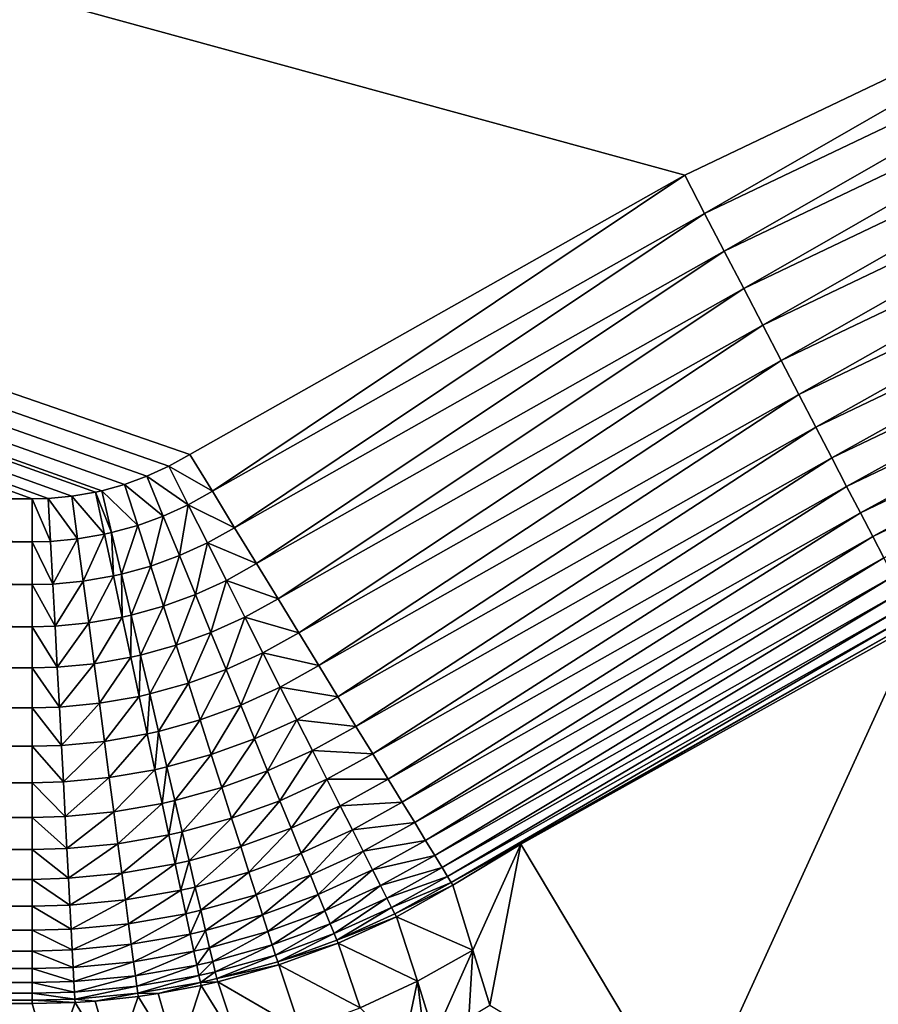
# Model space of a CAD drawing. Extents: x -105 to 105, y -119 to 119.
# Drawn here: x -45 to -36, y 65 to 75 of the extents above; entities that cross this region are included whole.
import ezdxf

# ---------------------------------------------------------------- set-up
doc = ezdxf.new("R2010")
doc.units = 0
doc.header["$MEASUREMENT"] = 0
doc.layers.add('L3', color=7, linetype='Continuous')
doc.layers.add('L4', color=7, linetype='Continuous')

msp = doc.modelspace()

# ---------------------------------------------------------------- linework, layer by layer
at = {"layer": 'L3', "color": 254}
for points in [[(105, -90), (105, 90), (-105, -90)], [(-105, -90), (105, 90), (-105, 90)], [(105, 90, -2), (105, -90, -2), (-105, 90, -2)], [(-105, 90, -2), (105, -90, -2), (-105, -90, -2)]]:
    msp.add_3dface(points, dxfattribs=at)
at = {"layer": 'L4', "color": 250}
for points in [[(-100, -90), (-100, 90), (100, -90)], [(100, -90), (-100, 90), (100, 90)], [(-32.92396, 75.4585, 4), (-100, 90, 4), (-38.00082, 73.03362, 4)], [(-100, 90, 4), (-69.33636, 69.82844, 4), (-44.46252, 69.82844, 4)], [(-100, 90, 4), (-44.46252, 69.82844, 4), (-44.30314, 69.83268, 4)], [(-43.77353, 69.90868, 4), (-43.54706, 69.97162, 4), (-100, 90, 4)], [(-100, 90, 4), (-43.54706, 69.97162, 4), (-43.32595, 70.05222, 4)], [(-44.30314, 69.83268, 4), (-44.06873, 69.85442, 4), (-100, 90, 4)], [(-100, 90, 4), (-44.06873, 69.85442, 4), (-43.83531, 69.89478, 4)], [(-100, 90, 4), (-43.83531, 69.89478, 4), (-43.77353, 69.90868, 4)], [(-43.32595, 70.05222, 4), (-43.11027, 70.15071, 4), (-100, 90, 4)], [(-100, 90, 4), (-43.11027, 70.15071, 4), (-42.90021, 70.26766, 4)], [(-100, 90, 4), (-42.90021, 70.26766, 4), (-38.00082, 73.03362, 4)], [(-32.92396, 75.4585, 4), (-38.00082, 73.03362, 4), (-37.80413, 72.65561, 4.018191)], [(-32.92396, 75.4585, 4), (-37.80413, 72.65561, 4.018191), (-32.75355, 75.06794, 4.018191)], [(-32.75355, 75.06794, 4.018191), (-37.80413, 72.65561, 4.018191), (-37.60888, 72.28035, 4.072631)], [(-32.75355, 75.06794, 4.018191), (-37.60888, 72.28035, 4.072631), (-32.58438, 74.68022, 4.072631)], [(-32.58438, 74.68022, 4.072631), (-37.60888, 72.28035, 4.072631), (-37.41648, 71.91058, 4.162924)], [(-32.58438, 74.68022, 4.072631), (-37.41648, 71.91058, 4.162924), (-32.41768, 74.29817, 4.162924)], [(-32.41768, 74.29817, 4.162924), (-37.41648, 71.91058, 4.162924), (-37.22833, 71.54897, 4.288413)], [(-32.41768, 74.29817, 4.162924), (-37.22833, 71.54897, 4.288413), (-32.25467, 73.92456, 4.288413)], [(-32.25467, 73.92456, 4.288413), (-37.22833, 71.54897, 4.288413), (-37.0458, 71.19817, 4.448185)], [(-32.25467, 73.92456, 4.288413), (-37.0458, 71.19817, 4.448185), (-32.09652, 73.5621, 4.448185)], [(-32.09652, 73.5621, 4.448185), (-37.0458, 71.19817, 4.448185), (-36.87022, 70.86071, 4.641078)], [(-32.09652, 73.5621, 4.448185), (-36.87022, 70.86071, 4.641078), (-31.9444, 73.21345, 4.641078)], [(-31.9444, 73.21345, 4.641078), (-36.87022, 70.86071, 4.641078), (-36.70286, 70.53908, 4.865687)], [(-31.9444, 73.21345, 4.641078), (-36.70286, 70.53908, 4.865687), (-31.79941, 72.88113, 4.865687)], [(-38.00082, 73.03362, 4), (-42.90021, 70.26766, 4), (-42.67817, 69.90397, 4.018191)], [(-38.00082, 73.03362, 4), (-42.67817, 69.90397, 4.018191), (-37.80413, 72.65561, 4.018191)], [(-31.79941, 72.88113, 4.865687), (-36.70286, 70.53908, 4.865687), (-36.54495, 70.2356, 5.12038)], [(-31.79941, 72.88113, 4.865687), (-36.54495, 70.2356, 5.12038), (-31.66259, 72.56757, 5.12038)], [(-37.80413, 72.65561, 4.018191), (-42.67817, 69.90397, 4.018191), (-42.45774, 69.54292, 4.072631)], [(-37.80413, 72.65561, 4.018191), (-42.45774, 69.54292, 4.072631), (-37.60888, 72.28035, 4.072631)], [(-31.66259, 72.56757, 5.12038), (-36.54495, 70.2356, 5.12038), (-36.39763, 69.95247, 5.403301)], [(-31.66259, 72.56757, 5.12038), (-36.39763, 69.95247, 5.403301), (-31.53495, 72.27504, 5.403301)], [(-37.60888, 72.28035, 4.072631), (-42.45774, 69.54292, 4.072631), (-42.24053, 69.18715, 4.162924)], [(-37.60888, 72.28035, 4.072631), (-42.24053, 69.18715, 4.162924), (-37.41648, 71.91058, 4.162924)], [(-31.53495, 72.27504, 5.403301), (-36.39763, 69.95247, 5.403301), (-36.26198, 69.69175, 5.712393)], [(-31.53495, 72.27504, 5.403301), (-36.26198, 69.69175, 5.712393), (-31.41743, 72.00567, 5.712393)], [(-31.41743, 72.00567, 5.712393), (-36.26198, 69.69175, 5.712393), (-36.13898, 69.45536, 6.045407)], [(-31.41743, 72.00567, 5.712393), (-36.13898, 69.45536, 6.045407), (-31.31086, 71.76144, 6.045407)], [(-37.41648, 71.91058, 4.162924), (-42.24053, 69.18715, 4.162924), (-42.02812, 68.83924, 4.288413)], [(-37.41648, 71.91058, 4.162924), (-42.02812, 68.83924, 4.288413), (-37.22833, 71.54897, 4.288413)], [(-31.31086, 71.76144, 6.045407), (-36.13898, 69.45536, 6.045407), (-36.02953, 69.24501, 6.399919)], [(-37.22833, 71.54897, 4.288413), (-42.02812, 68.83924, 4.288413), (-41.82206, 68.50172, 4.448185)], [(-37.22833, 71.54897, 4.288413), (-41.82206, 68.50172, 4.448185), (-37.0458, 71.19817, 4.448185)], [(-37.0458, 71.19817, 4.448185), (-41.82206, 68.50172, 4.448185), (-41.62384, 68.17705, 4.641078)], [(-37.0458, 71.19817, 4.448185), (-41.62384, 68.17705, 4.641078), (-36.87022, 70.86071, 4.641078)], [(-36.87022, 70.86071, 4.641078), (-41.62384, 68.17705, 4.641078), (-41.43491, 67.86759, 4.865687)], [(-36.87022, 70.86071, 4.641078), (-41.43491, 67.86759, 4.865687), (-36.70286, 70.53908, 4.865687)], [(-36.70286, 70.53908, 4.865687), (-41.43491, 67.86759, 4.865687), (-41.25664, 67.5756, 5.12038)], [(-36.70286, 70.53908, 4.865687), (-41.25664, 67.5756, 5.12038), (-36.54495, 70.2356, 5.12038)], [(-42.90021, 70.26766, 4), (-43.11027, 70.15071, 4), (-42.67817, 69.90397, 4.018191)], [(-36.54495, 70.2356, 5.12038), (-41.25664, 67.5756, 5.12038), (-41.09033, 67.3032, 5.403301)], [(-36.54495, 70.2356, 5.12038), (-41.09033, 67.3032, 5.403301), (-36.39763, 69.95247, 5.403301)], [(-42.91816, 69.77056, 4.018175), (-43.11027, 70.15071, 4), (-43.32595, 70.05222, 4)], [(-42.67817, 69.90397, 4.018191), (-43.11027, 70.15071, 4), (-42.91816, 69.77056, 4.018175)], [(-43.16453, 69.6582, 4.018164), (-43.32595, 70.05222, 4), (-43.54706, 69.97162, 4)], [(-43.16453, 69.6582, 4.018164), (-42.91816, 69.77056, 4.018175), (-43.32595, 70.05222, 4)], [(-43.67569, 69.49432, 4.01816), (-43.77353, 69.90868, 4), (-43.83531, 69.89478, 4)], [(-43.41706, 69.56621, 4.018159), (-43.54706, 69.97162, 4), (-43.77353, 69.90868, 4)], [(-43.77353, 69.90868, 4), (-43.67569, 69.49432, 4.01816), (-43.41706, 69.56621, 4.018159)], [(-43.54706, 69.97162, 4), (-43.41706, 69.56621, 4.018159), (-43.16453, 69.6582, 4.018164)], [(-42.67817, 69.90397, 4.018191), (-42.91816, 69.77056, 4.018175), (-42.45774, 69.54292, 4.072631)], [(-36.39763, 69.95247, 5.403301), (-41.09033, 67.3032, 5.403301), (-40.93719, 67.05236, 5.712393)], [(-36.39763, 69.95247, 5.403301), (-40.93719, 67.05236, 5.712393), (-36.26198, 69.69175, 5.712393)], [(-69.33636, 69.40232, 4.018191), (-44.46252, 69.40232, 4.018191), (-69.33636, 69.82844, 4)], [(-69.33636, 69.82844, 4), (-44.46252, 69.40232, 4.018191), (-44.46252, 69.82844, 4)], [(-44.2805, 69.4073, 4.01818), (-44.30314, 69.83268, 4), (-44.46252, 69.82844, 4)], [(-44.46252, 69.40232, 4.018191), (-44.2805, 69.4073, 4.01818), (-44.46252, 69.82844, 4)], [(-44.0128, 69.43226, 4.018167), (-44.06873, 69.85442, 4), (-44.30314, 69.83268, 4)], [(-44.2805, 69.4073, 4.01818), (-44.0128, 69.43226, 4.018167), (-44.30314, 69.83268, 4)], [(-43.74624, 69.47844, 4.018161), (-43.83531, 69.89478, 4), (-44.06873, 69.85442, 4)], [(-44.0128, 69.43226, 4.018167), (-43.74624, 69.47844, 4.018161), (-44.06873, 69.85442, 4)], [(-43.83531, 69.89478, 4), (-43.74624, 69.47844, 4.018161), (-43.67569, 69.49432, 4.01816)], [(-43.00428, 69.26703, 4.072526), (-42.91816, 69.77056, 4.018175), (-43.16453, 69.6582, 4.018164)], [(-43.00428, 69.26703, 4.072526), (-42.72746, 69.39317, 4.072567), (-42.91816, 69.77056, 4.018175)], [(-42.45774, 69.54292, 4.072631), (-42.91816, 69.77056, 4.018175), (-42.72746, 69.39317, 4.072567)], [(-43.16453, 69.6582, 4.018164), (-43.41706, 69.56621, 4.018159), (-43.288, 69.16373, 4.072506)], [(-43.16453, 69.6582, 4.018164), (-43.288, 69.16373, 4.072506), (-43.00428, 69.26703, 4.072526)], [(-36.26198, 69.69175, 5.712393), (-40.93719, 67.05236, 5.712393), (-40.79833, 66.82492, 6.045407)], [(-36.26198, 69.69175, 5.712393), (-40.79833, 66.82492, 6.045407), (-36.13898, 69.45536, 6.045407)], [(-43.41706, 69.56621, 4.018159), (-43.67569, 69.49432, 4.01816), (-43.57857, 69.08298, 4.072506)], [(-43.41706, 69.56621, 4.018159), (-43.57857, 69.08298, 4.072506), (-43.288, 69.16373, 4.072506)], [(-42.45774, 69.54292, 4.072631), (-42.72746, 69.39317, 4.072567), (-42.24053, 69.18715, 4.162924)], [(-44.25801, 68.98501, 4.072586), (-44.0128, 69.43226, 4.018167), (-44.2805, 69.4073, 4.01818)], [(-44.25801, 68.98501, 4.072586), (-43.95727, 69.01317, 4.072538), (-44.0128, 69.43226, 4.018167)], [(-43.95727, 69.01317, 4.072538), (-43.74624, 69.47844, 4.018161), (-44.0128, 69.43226, 4.018167)], [(-43.95727, 69.01317, 4.072538), (-43.65782, 69.06512, 4.07251), (-43.74624, 69.47844, 4.018161)], [(-43.67569, 69.49432, 4.01816), (-43.74624, 69.47844, 4.018161), (-43.65782, 69.06512, 4.07251)], [(-43.67569, 69.49432, 4.01816), (-43.65782, 69.06512, 4.07251), (-43.57857, 69.08298, 4.072506)], [(-36.13898, 69.45536, 6.045407), (-40.79833, 66.82492, 6.045407), (-40.67476, 66.62253, 6.399919)], [(-36.13898, 69.45536, 6.045407), (-40.67476, 66.62253, 6.399919), (-36.02953, 69.24501, 6.399919)], [(-69.33636, 68.97931, 4.072631), (-44.46252, 68.97931, 4.072631), (-69.33636, 69.40232, 4.018191)], [(-69.33636, 69.40232, 4.018191), (-44.46252, 68.97931, 4.072631), (-44.46252, 69.40232, 4.018191)], [(-44.46252, 69.40232, 4.018191), (-44.25801, 68.98501, 4.072586), (-44.2805, 69.4073, 4.01818)], [(-44.46252, 68.97931, 4.072631), (-44.25801, 68.98501, 4.072586), (-44.46252, 69.40232, 4.018191)], [(-42.84637, 68.88157, 4.162689), (-42.72746, 69.39317, 4.072567), (-43.00428, 69.26703, 4.072526)], [(-42.84637, 68.88157, 4.162689), (-42.53953, 69.0213, 4.162782), (-42.72746, 69.39317, 4.072567)], [(-42.24053, 69.18715, 4.162924), (-42.72746, 69.39317, 4.072567), (-42.53953, 69.0213, 4.162782)], [(-43.00428, 69.26703, 4.072526), (-43.288, 69.16373, 4.072506), (-43.16083, 68.76712, 4.162644)], [(-43.00428, 69.26703, 4.072526), (-43.16083, 68.76712, 4.162644), (-42.84637, 68.88157, 4.162689)], [(-36.02953, 69.24501, 6.399919), (-40.67476, 66.62253, 6.399919), (-40.56739, 66.44667, 6.773351)], [(-36.02953, 69.24501, 6.399919), (-40.56739, 66.44667, 6.773351), (-35.93442, 69.06223, 6.773351)], [(-43.288, 69.16373, 4.072506), (-43.57857, 69.08298, 4.072506), (-43.48285, 68.67762, 4.162646)], [(-43.288, 69.16373, 4.072506), (-43.48285, 68.67762, 4.162646), (-43.16083, 68.76712, 4.162644)], [(-42.24053, 69.18715, 4.162924), (-42.53953, 69.0213, 4.162782), (-42.02812, 68.83924, 4.288413)], [(-43.90256, 68.60019, 4.162716), (-43.65782, 69.06512, 4.07251), (-43.95727, 69.01317, 4.072538)], [(-43.90256, 68.60019, 4.162716), (-43.57069, 68.65782, 4.162654), (-43.65782, 69.06512, 4.07251)], [(-43.57857, 69.08298, 4.072506), (-43.65782, 69.06512, 4.07251), (-43.57069, 68.65782, 4.162654)], [(-43.57857, 69.08298, 4.072506), (-43.57069, 68.65782, 4.162654), (-43.48285, 68.67762, 4.162646)], [(-35.93442, 69.06223, 6.773351), (-40.56739, 66.44667, 6.773351), (-40.477, 66.2986, 7.162984)], [(-35.93442, 69.06223, 6.773351), (-40.477, 66.2986, 7.162984), (-35.85435, 68.90833, 7.162984)], [(-69.33636, 68.56247, 4.162924), (-44.46252, 68.56247, 4.162924), (-69.33636, 68.97931, 4.072631)], [(-69.33636, 68.97931, 4.072631), (-44.46252, 68.56247, 4.162924), (-44.46252, 68.97931, 4.072631)], [(-44.46252, 68.97931, 4.072631), (-44.23586, 68.56888, 4.162824), (-44.25801, 68.98501, 4.072586)], [(-44.46252, 68.56247, 4.162924), (-44.23586, 68.56888, 4.162824), (-44.46252, 68.97931, 4.072631)], [(-44.23586, 68.56888, 4.162824), (-43.95727, 69.01317, 4.072538), (-44.25801, 68.98501, 4.072586)], [(-44.23586, 68.56888, 4.162824), (-43.90256, 68.60019, 4.162716), (-43.95727, 69.01317, 4.072538)], [(-42.69195, 68.50462, 4.287999), (-42.53953, 69.0213, 4.162782), (-42.84637, 68.88157, 4.162689)], [(-42.69195, 68.50462, 4.287999), (-42.35575, 68.65763, 4.288163), (-42.53953, 69.0213, 4.162782)], [(-42.02812, 68.83924, 4.288413), (-42.53953, 69.0213, 4.162782), (-42.35575, 68.65763, 4.288163)], [(-42.84637, 68.88157, 4.162689), (-43.16083, 68.76712, 4.162644), (-43.03646, 68.37927, 4.287919)], [(-42.84637, 68.88157, 4.162689), (-43.03646, 68.37927, 4.287919), (-42.69195, 68.50462, 4.287999)], [(-42.02812, 68.83924, 4.288413), (-42.35575, 68.65763, 4.288163), (-41.82206, 68.50172, 4.448185)], [(-35.85435, 68.90833, 7.162984), (-40.477, 66.2986, 7.162984), (-40.40423, 66.17942, 7.565984)], [(-35.85435, 68.90833, 7.162984), (-40.40423, 66.17942, 7.565984), (-35.7899, 68.78446, 7.565984)], [(-43.16083, 68.76712, 4.162644), (-43.48285, 68.67762, 4.162646), (-43.38925, 68.28121, 4.287922)], [(-43.16083, 68.76712, 4.162644), (-43.38925, 68.28121, 4.287922), (-43.03646, 68.37927, 4.287919)], [(-35.7899, 68.78446, 7.565984), (-40.40423, 66.17942, 7.565984), (-40.34963, 66.08999, 7.979418)], [(-35.7899, 68.78446, 7.565984), (-40.34963, 66.08999, 7.979418), (-35.74153, 68.6915, 7.979418)], [(-43.84906, 68.19633, 4.288047), (-43.57069, 68.65782, 4.162654), (-43.90256, 68.60019, 4.162716)], [(-43.84906, 68.19633, 4.288047), (-43.48548, 68.25951, 4.287937), (-43.57069, 68.65782, 4.162654)], [(-43.48285, 68.67762, 4.162646), (-43.57069, 68.65782, 4.162654), (-43.48548, 68.25951, 4.287937)], [(-43.48285, 68.67762, 4.162646), (-43.48548, 68.25951, 4.287937), (-43.38925, 68.28121, 4.287922)], [(-42.54213, 68.1389, 4.447545), (-42.35575, 68.65763, 4.288163), (-42.69195, 68.50462, 4.287999)], [(-42.54213, 68.1389, 4.447545), (-42.17746, 68.30481, 4.447798), (-42.35575, 68.65763, 4.288163)], [(-41.82206, 68.50172, 4.448185), (-42.35575, 68.65763, 4.288163), (-42.17746, 68.30481, 4.447798)], [(-35.74153, 68.6915, 7.979418), (-40.34963, 66.08999, 7.979418), (-40.31359, 66.03095, 8.400278)], [(-35.74153, 68.6915, 7.979418), (-40.31359, 66.03095, 8.400278), (-35.7096, 68.63014, 8.400278)], [(-69.33636, 68.15484, 4.288413), (-44.46252, 68.15484, 4.288413), (-69.33636, 68.56247, 4.162924)], [(-69.33636, 68.56247, 4.162924), (-44.46252, 68.15484, 4.288413), (-44.46252, 68.56247, 4.162924)], [(-44.46252, 68.56247, 4.162924), (-44.2142, 68.16194, 4.288238), (-44.23586, 68.56888, 4.162824)], [(-44.46252, 68.15484, 4.288413), (-44.2142, 68.16194, 4.288238), (-44.46252, 68.56247, 4.162924)], [(-44.2142, 68.16194, 4.288238), (-43.90256, 68.60019, 4.162716), (-44.23586, 68.56888, 4.162824)], [(-44.2142, 68.16194, 4.288238), (-43.84906, 68.19633, 4.288047), (-43.90256, 68.60019, 4.162716)], [(-35.7096, 68.63014, 8.400278), (-40.31359, 66.03095, 8.400278), (-39.62244, 66.4095, 8.825503)], [(-35.7096, 68.63014, 8.400278), (-39.62244, 66.4095, 8.825503), (-35.69435, 68.60083, 8.825503)], [(-39.62244, 66.4095, 8.825503), (-37.96427, 63.63031, 101.5), (-35.69435, 68.60083, 8.825503)], [(-35.69435, 68.60083, 8.825503), (-37.96427, 63.63031, 101.5), (-32.35377, 66.65836, 101.5)], [(-42.69195, 68.50462, 4.287999), (-43.03646, 68.37927, 4.287919), (-42.91581, 68.00298, 4.447422)], [(-42.69195, 68.50462, 4.287999), (-42.91581, 68.00298, 4.447422), (-42.54213, 68.1389, 4.447545)], [(-41.82206, 68.50172, 4.448185), (-42.17746, 68.30481, 4.447798), (-41.62384, 68.17705, 4.641078)], [(-43.03646, 68.37927, 4.287919), (-43.38925, 68.28121, 4.287922), (-43.29845, 67.89663, 4.447427)], [(-43.03646, 68.37927, 4.287919), (-43.29845, 67.89663, 4.447427), (-42.91581, 68.00298, 4.447422)], [(-43.79715, 67.80452, 4.447619), (-43.48548, 68.25951, 4.287937), (-43.84906, 68.19633, 4.288047)], [(-43.79715, 67.80452, 4.447619), (-43.40281, 67.87309, 4.44745), (-43.48548, 68.25951, 4.287937)], [(-43.38925, 68.28121, 4.287922), (-43.48548, 68.25951, 4.287937), (-43.40281, 67.87309, 4.44745)], [(-43.38925, 68.28121, 4.287922), (-43.40281, 67.87309, 4.44745), (-43.29845, 67.89663, 4.447427)], [(-42.398, 67.7871, 4.640169), (-42.17746, 68.30481, 4.447798), (-42.54213, 68.1389, 4.447545)], [(-42.398, 67.7871, 4.640169), (-42.00594, 67.96543, 4.640528), (-42.17746, 68.30481, 4.447798)], [(-41.62384, 68.17705, 4.641078), (-42.17746, 68.30481, 4.447798), (-42.00594, 67.96543, 4.640528)], [(-69.33636, 67.75939, 4.448185), (-44.46252, 67.75939, 4.448185), (-69.33636, 68.15484, 4.288413)], [(-69.33636, 68.15484, 4.288413), (-44.46252, 67.75939, 4.448185), (-44.46252, 68.15484, 4.288413)], [(-44.46252, 68.15484, 4.288413), (-44.19319, 67.76715, 4.447914), (-44.2142, 68.16194, 4.288238)], [(-44.46252, 67.75939, 4.448185), (-44.19319, 67.76715, 4.447914), (-44.46252, 68.15484, 4.288413)], [(-44.19319, 67.76715, 4.447914), (-43.84906, 68.19633, 4.288047), (-44.2142, 68.16194, 4.288238)], [(-44.19319, 67.76715, 4.447914), (-43.79715, 67.80452, 4.447619), (-43.84906, 68.19633, 4.288047)], [(-41.62384, 68.17705, 4.641078), (-42.00594, 67.96543, 4.640528), (-41.43491, 67.86759, 4.865687)], [(-42.54213, 68.1389, 4.447545), (-42.91581, 68.00298, 4.447422), (-42.79973, 67.64099, 4.639994)], [(-42.54213, 68.1389, 4.447545), (-42.79973, 67.64099, 4.639994), (-42.398, 67.7871, 4.640169)], [(-42.91581, 68.00298, 4.447422), (-43.29845, 67.89663, 4.447427), (-43.21109, 67.52665, 4.640001)], [(-42.91581, 68.00298, 4.447422), (-43.21109, 67.52665, 4.640001), (-42.79973, 67.64099, 4.639994)], [(-42.26062, 67.45175, 4.86447), (-42.00594, 67.96543, 4.640528), (-42.398, 67.7871, 4.640169)], [(-42.26062, 67.45175, 4.86447), (-41.84246, 67.64192, 4.864951), (-42.00594, 67.96543, 4.640528)], [(-41.43491, 67.86759, 4.865687), (-42.00594, 67.96543, 4.640528), (-41.84246, 67.64192, 4.864951)], [(-43.74721, 67.42761, 4.640273), (-43.40281, 67.87309, 4.44745), (-43.79715, 67.80452, 4.447619)], [(-43.74721, 67.42761, 4.640273), (-43.32329, 67.50134, 4.640034), (-43.40281, 67.87309, 4.44745)], [(-43.29845, 67.89663, 4.447427), (-43.40281, 67.87309, 4.44745), (-43.32329, 67.50134, 4.640034)], [(-43.29845, 67.89663, 4.447427), (-43.32329, 67.50134, 4.640034), (-43.21109, 67.52665, 4.640001)], [(-41.43491, 67.86759, 4.865687), (-41.84246, 67.64192, 4.864951), (-41.25664, 67.5756, 5.12038)], [(-69.33636, 67.379, 4.641078), (-44.46252, 67.379, 4.641078), (-69.33636, 67.75939, 4.448185)], [(-69.33636, 67.75939, 4.448185), (-44.46252, 67.379, 4.641078), (-44.46252, 67.75939, 4.448185)], [(-44.46252, 67.75939, 4.448185), (-44.17297, 67.38738, 4.640693), (-44.19319, 67.76715, 4.447914)], [(-44.46252, 67.379, 4.641078), (-44.17297, 67.38738, 4.640693), (-44.46252, 67.75939, 4.448185)], [(-44.17297, 67.38738, 4.640693), (-43.79715, 67.80452, 4.447619), (-44.19319, 67.76715, 4.447914)], [(-44.17297, 67.38738, 4.640693), (-43.74721, 67.42761, 4.640273), (-43.79715, 67.80452, 4.447619)], [(-42.398, 67.7871, 4.640169), (-42.79973, 67.64099, 4.639994), (-42.68909, 67.29593, 4.864235)], [(-42.398, 67.7871, 4.640169), (-42.68909, 67.29593, 4.864235), (-42.26062, 67.45175, 4.86447)], [(-42.79973, 67.64099, 4.639994), (-43.21109, 67.52665, 4.640001), (-43.12782, 67.17398, 4.864245)], [(-42.79973, 67.64099, 4.639994), (-43.12782, 67.17398, 4.864245), (-42.68909, 67.29593, 4.864235)], [(-42.13098, 67.13529, 5.118819), (-41.84246, 67.64192, 4.864951), (-42.26062, 67.45175, 4.86447)], [(-42.13098, 67.13529, 5.118819), (-41.6882, 67.33665, 5.119436), (-41.84246, 67.64192, 4.864951)], [(-41.25664, 67.5756, 5.12038), (-41.84246, 67.64192, 4.864951), (-41.6882, 67.33665, 5.119436)], [(-41.25664, 67.5756, 5.12038), (-41.6882, 67.33665, 5.119436), (-41.09033, 67.3032, 5.403301)], [(-43.69961, 67.06832, 4.86461), (-43.32329, 67.50134, 4.640034), (-43.74721, 67.42761, 4.640273)], [(-43.69961, 67.06832, 4.86461), (-43.24748, 67.14699, 4.864289), (-43.32329, 67.50134, 4.640034)], [(-43.21109, 67.52665, 4.640001), (-43.32329, 67.50134, 4.640034), (-43.24748, 67.14699, 4.864289)], [(-43.21109, 67.52665, 4.640001), (-43.24748, 67.14699, 4.864289), (-43.12782, 67.17398, 4.864245)], [(-69.33636, 67.01642, 4.865687), (-44.46252, 67.01642, 4.865687), (-69.33636, 67.379, 4.641078)], [(-69.33636, 67.379, 4.641078), (-44.46252, 67.01642, 4.865687), (-44.46252, 67.379, 4.641078)], [(-44.46252, 67.379, 4.641078), (-44.15371, 67.02539, 4.865171), (-44.17297, 67.38738, 4.640693)], [(-44.46252, 67.01642, 4.865687), (-44.15371, 67.02539, 4.865171), (-44.46252, 67.379, 4.641078)], [(-44.15371, 67.02539, 4.865171), (-43.74721, 67.42761, 4.640273), (-44.17297, 67.38738, 4.640693)], [(-44.15371, 67.02539, 4.865171), (-43.69961, 67.06832, 4.86461), (-43.74721, 67.42761, 4.640273)], [(-42.26062, 67.45175, 4.86447), (-42.68909, 67.29593, 4.864235), (-42.58468, 66.9703, 5.118518)], [(-42.26062, 67.45175, 4.86447), (-42.58468, 66.9703, 5.118518), (-42.13098, 67.13529, 5.118819)], [(-42.68909, 67.29593, 4.864235), (-43.12782, 67.17398, 4.864245), (-43.04923, 66.84118, 5.11853)], [(-42.68909, 67.29593, 4.864235), (-43.04923, 66.84118, 5.11853), (-42.58468, 66.9703, 5.118518)], [(-42.01002, 66.84003, 5.401367), (-41.6882, 67.33665, 5.119436), (-42.13098, 67.13529, 5.118819)], [(-42.01002, 66.84003, 5.401367), (-41.54427, 67.05184, 5.402132), (-41.6882, 67.33665, 5.119436)], [(-41.09033, 67.3032, 5.403301), (-41.6882, 67.33665, 5.119436), (-41.54427, 67.05184, 5.402132)], [(-41.09033, 67.3032, 5.403301), (-41.54427, 67.05184, 5.402132), (-40.93719, 67.05236, 5.712393)], [(-43.12782, 67.17398, 4.864245), (-43.24748, 67.14699, 4.864289), (-43.17594, 66.8126, 5.118587)], [(-43.12782, 67.17398, 4.864245), (-43.17594, 66.8126, 5.118587), (-43.04923, 66.84118, 5.11853)], [(-43.6547, 66.72929, 5.118998), (-43.24748, 67.14699, 4.864289), (-43.69961, 67.06832, 4.86461)], [(-43.6547, 66.72929, 5.118998), (-43.17594, 66.8126, 5.118587), (-43.24748, 67.14699, 4.864289)], [(-42.13098, 67.13529, 5.118819), (-42.58468, 66.9703, 5.118518), (-42.48725, 66.66648, 5.400995)], [(-42.13098, 67.13529, 5.118819), (-42.48725, 66.66648, 5.400995), (-42.01002, 66.84003, 5.401367)], [(-69.33636, 66.67431, 5.12038), (-44.46252, 66.67431, 5.12038), (-69.33636, 67.01642, 4.865687)], [(-69.33636, 67.01642, 4.865687), (-44.46252, 66.67431, 5.12038), (-44.46252, 67.01642, 4.865687)], [(-44.46252, 67.01642, 4.865687), (-44.13552, 66.68382, 5.119718), (-44.15371, 67.02539, 4.865171)], [(-44.46252, 66.67431, 5.12038), (-44.13552, 66.68382, 5.119718), (-44.46252, 67.01642, 4.865687)], [(-44.13552, 66.68382, 5.119718), (-43.69961, 67.06832, 4.86461), (-44.15371, 67.02539, 4.865171)], [(-44.13552, 66.68382, 5.119718), (-43.6547, 66.72929, 5.118998), (-43.69961, 67.06832, 4.86461)], [(-41.89862, 66.56811, 5.710063), (-41.54427, 67.05184, 5.402132), (-42.01002, 66.84003, 5.401367)], [(-41.89862, 66.56811, 5.710063), (-41.41173, 66.78956, 5.710984), (-41.54427, 67.05184, 5.402132)], [(-40.93719, 67.05236, 5.712393), (-41.54427, 67.05184, 5.402132), (-41.41173, 66.78956, 5.710984)], [(-40.93719, 67.05236, 5.712393), (-41.41173, 66.78956, 5.710984), (-40.79833, 66.82492, 6.045407)], [(-42.58468, 66.9703, 5.118518), (-43.04923, 66.84118, 5.11853), (-42.97591, 66.53065, 5.40101)], [(-42.58468, 66.9703, 5.118518), (-42.97591, 66.53065, 5.40101), (-42.48725, 66.66648, 5.400995)], [(-43.61279, 66.41297, 5.40159), (-43.17594, 66.8126, 5.118587), (-43.6547, 66.72929, 5.118998)], [(-43.61279, 66.41297, 5.40159), (-43.1092, 66.50059, 5.40108), (-43.17594, 66.8126, 5.118587)], [(-43.04923, 66.84118, 5.11853), (-43.17594, 66.8126, 5.118587), (-43.1092, 66.50059, 5.40108)], [(-43.04923, 66.84118, 5.11853), (-43.1092, 66.50059, 5.40108), (-42.97591, 66.53065, 5.40101)], [(-42.01002, 66.84003, 5.401367), (-42.48725, 66.66648, 5.400995), (-42.39753, 66.38666, 5.709614)], [(-42.01002, 66.84003, 5.401367), (-42.39753, 66.38666, 5.709614), (-41.89862, 66.56811, 5.710063)], [(-41.79759, 66.3215, 6.042662), (-41.41173, 66.78956, 5.710984), (-41.89862, 66.56811, 5.710063)], [(-41.79759, 66.3215, 6.042662), (-41.29153, 66.55172, 6.043747), (-41.41173, 66.78956, 5.710984)], [(-40.79833, 66.82492, 6.045407), (-41.41173, 66.78956, 5.710984), (-41.29153, 66.55172, 6.043747)], [(-40.79833, 66.82492, 6.045407), (-41.29153, 66.55172, 6.043747), (-40.67476, 66.62253, 6.399919)], [(-44.11856, 66.36515, 5.402482), (-43.6547, 66.72929, 5.118998), (-44.13552, 66.68382, 5.119718)], [(-44.11856, 66.36515, 5.402482), (-43.61279, 66.41297, 5.40159), (-43.6547, 66.72929, 5.118998)], [(-69.33636, 66.35515, 5.403301), (-44.46252, 66.35515, 5.403301), (-69.33636, 66.67431, 5.12038)], [(-69.33636, 66.67431, 5.12038), (-44.46252, 66.35515, 5.403301), (-44.46252, 66.67431, 5.12038)], [(-44.46252, 66.67431, 5.12038), (-44.11856, 66.36515, 5.402482), (-44.13552, 66.68382, 5.119718)], [(-44.46252, 66.35515, 5.403301), (-44.11856, 66.36515, 5.402482), (-44.46252, 66.67431, 5.12038)], [(-42.48725, 66.66648, 5.400995), (-42.97591, 66.53065, 5.40101), (-42.90839, 66.24467, 5.709632)], [(-42.48725, 66.66648, 5.400995), (-42.90839, 66.24467, 5.709632), (-42.39753, 66.38666, 5.709614)], [(-40.67476, 66.62253, 6.399919), (-41.29153, 66.55172, 6.043747), (-41.18456, 66.34004, 6.398002)], [(-40.67476, 66.62253, 6.399919), (-41.18456, 66.34004, 6.398002), (-40.56739, 66.44667, 6.773351)], [(0, 0, 101.5), (-32.35377, 66.65836, 101.5), (-37.96427, 63.63031, 101.5)], [(-43.57419, 66.12165, 5.710331), (-43.1092, 66.50059, 5.40108), (-43.61279, 66.41297, 5.40159)], [(-43.57419, 66.12165, 5.710331), (-43.04772, 66.21324, 5.709716), (-43.1092, 66.50059, 5.40108)], [(-42.97591, 66.53065, 5.40101), (-43.1092, 66.50059, 5.40108), (-43.04772, 66.21324, 5.709716)], [(-42.97591, 66.53065, 5.40101), (-43.04772, 66.21324, 5.709716), (-42.90839, 66.24467, 5.709632)], [(-41.89862, 66.56811, 5.710063), (-42.39753, 66.38666, 5.709614), (-42.31615, 66.13289, 6.042134)], [(-41.89862, 66.56811, 5.710063), (-42.31615, 66.13289, 6.042134), (-41.79759, 66.3215, 6.042662)], [(-41.70767, 66.102, 6.396749), (-41.29153, 66.55172, 6.043747), (-41.79759, 66.3215, 6.042662)], [(-41.70767, 66.102, 6.396749), (-41.18456, 66.34004, 6.398002), (-41.29153, 66.55172, 6.043747)], [(-44.10294, 66.07169, 5.711406), (-43.61279, 66.41297, 5.40159), (-44.11856, 66.36515, 5.402482)], [(-44.10294, 66.07169, 5.711406), (-43.57419, 66.12165, 5.710331), (-43.61279, 66.41297, 5.40159)], [(-40.56739, 66.44667, 6.773351), (-41.18456, 66.34004, 6.398002), (-41.09159, 66.15606, 6.771173)], [(-40.56739, 66.44667, 6.773351), (-41.09159, 66.15606, 6.771173), (-40.477, 66.2986, 7.162984)], [(-40.31359, 66.03095, 8.400278), (-40.29637, 66.00274, 8.825503), (-39.62244, 66.4095, 8.825503)], [(-39.62244, 66.4095, 8.825503), (-40.29637, 66.00274, 8.825503), (-40.09766, 65.35883, 27.52346)], [(-40.09766, 65.35883, 27.52346), (-39.92951, 64.81635, 43.2792), (-39.62244, 66.4095, 8.825503)], [(-39.62244, 66.4095, 8.825503), (-39.92951, 64.81635, 43.2792), (-37.96427, 63.63031, 101.5)], [(-69.33636, 66.06127, 5.712393), (-44.46252, 66.06127, 5.712393), (-69.33636, 66.35515, 5.403301)], [(-69.33636, 66.35515, 5.403301), (-44.46252, 66.06127, 5.712393), (-44.46252, 66.35515, 5.403301)], [(-44.46252, 66.35515, 5.403301), (-44.10294, 66.07169, 5.711406), (-44.11856, 66.36515, 5.402482)], [(-44.46252, 66.06127, 5.712393), (-44.10294, 66.07169, 5.711406), (-44.46252, 66.35515, 5.403301)], [(-42.39753, 66.38666, 5.709614), (-42.90839, 66.24467, 5.709632), (-42.84714, 65.98529, 6.042155)], [(-42.39753, 66.38666, 5.709614), (-42.84714, 65.98529, 6.042155), (-42.31615, 66.13289, 6.042134)], [(-41.79759, 66.3215, 6.042662), (-42.31615, 66.13289, 6.042134), (-42.24372, 65.90699, 6.396138)], [(-41.79759, 66.3215, 6.042662), (-42.24372, 65.90699, 6.396138), (-41.70767, 66.102, 6.396749)], [(-41.62951, 65.9112, 6.76975), (-41.18456, 66.34004, 6.398002), (-41.70767, 66.102, 6.396749)], [(-41.62951, 65.9112, 6.76975), (-41.09159, 66.15606, 6.771173), (-41.18456, 66.34004, 6.398002)], [(-40.477, 66.2986, 7.162984), (-41.09159, 66.15606, 6.771173), (-41.01329, 66.00112, 7.160548)], [(-40.477, 66.2986, 7.162984), (-41.01329, 66.00112, 7.160548), (-40.40423, 66.17942, 7.565984)], [(-43.53919, 65.85746, 6.042978), (-43.04772, 66.21324, 5.709716), (-43.57419, 66.12165, 5.710331)], [(-43.53919, 65.85746, 6.042978), (-42.99197, 65.95264, 6.042254), (-43.04772, 66.21324, 5.709716)], [(-42.90839, 66.24467, 5.709632), (-43.04772, 66.21324, 5.709716), (-42.99197, 65.95264, 6.042254)], [(-42.90839, 66.24467, 5.709632), (-42.99197, 65.95264, 6.042254), (-42.84714, 65.98529, 6.042155)], [(-44.08877, 65.80558, 6.044244), (-43.57419, 66.12165, 5.710331), (-44.10294, 66.07169, 5.711406)], [(-44.08877, 65.80558, 6.044244), (-43.53919, 65.85746, 6.042978), (-43.57419, 66.12165, 5.710331)], [(-42.31615, 66.13289, 6.042134), (-42.84714, 65.98529, 6.042155), (-42.79263, 65.75442, 6.396163)], [(-42.31615, 66.13289, 6.042134), (-42.79263, 65.75442, 6.396163), (-42.24372, 65.90699, 6.396138)], [(-41.70767, 66.102, 6.396749), (-42.24372, 65.90699, 6.396138), (-42.18075, 65.71063, 6.769057)], [(-41.70767, 66.102, 6.396749), (-42.18075, 65.71063, 6.769057), (-41.62951, 65.9112, 6.76975)], [(-41.56367, 65.75049, 7.158956), (-41.09159, 66.15606, 6.771173), (-41.62951, 65.9112, 6.76975)], [(-41.56367, 65.75049, 7.158956), (-41.01329, 66.00112, 7.160548), (-41.09159, 66.15606, 6.771173)], [(-40.40423, 66.17942, 7.565984), (-41.01329, 66.00112, 7.160548), (-40.95024, 65.87635, 7.563296)], [(-40.40423, 66.17942, 7.565984), (-40.95024, 65.87635, 7.563296), (-40.34963, 66.08999, 7.979418)], [(-69.33636, 65.79479, 6.045407), (-44.46252, 65.79479, 6.045407), (-69.33636, 66.06127, 5.712393)], [(-69.33636, 66.06127, 5.712393), (-44.46252, 65.79479, 6.045407), (-44.46252, 66.06127, 5.712393)], [(-44.46252, 66.06127, 5.712393), (-44.08877, 65.80558, 6.044244), (-44.10294, 66.07169, 5.711406)], [(-44.46252, 65.79479, 6.045407), (-44.08877, 65.80558, 6.044244), (-44.46252, 66.06127, 5.712393)], [(-40.34963, 66.08999, 7.979418), (-40.95024, 65.87635, 7.563296), (-40.90289, 65.78266, 7.976488)], [(-40.34963, 66.08999, 7.979418), (-40.90289, 65.78266, 7.976488), (-40.31359, 66.03095, 8.400278)], [(-40.31359, 66.03095, 8.400278), (-40.90289, 65.78266, 7.976488), (-40.87159, 65.72071, 8.397121)], [(-40.31359, 66.03095, 8.400278), (-40.87159, 65.72071, 8.397121), (-40.29637, 66.00274, 8.825503)], [(-40.29637, 66.00274, 8.825503), (-40.87159, 65.72071, 8.397121), (-40.85657, 65.69098, 8.822137)], [(-40.85657, 65.69098, 8.822137), (-40.09766, 65.35883, 27.52346), (-40.29637, 66.00274, 8.825503)], [(-43.50804, 65.62232, 6.397113), (-42.99197, 65.95264, 6.042254), (-43.53919, 65.85746, 6.042978)], [(-43.50804, 65.62232, 6.397113), (-42.94235, 65.72066, 6.396277), (-42.99197, 65.95264, 6.042254)], [(-42.84714, 65.98529, 6.042155), (-42.99197, 65.95264, 6.042254), (-42.94235, 65.72066, 6.396277)], [(-42.84714, 65.98529, 6.042155), (-42.94235, 65.72066, 6.396277), (-42.79263, 65.75442, 6.396163)], [(-42.24372, 65.90699, 6.396138), (-42.79263, 65.75442, 6.396163), (-42.74524, 65.55372, 6.769084)], [(-42.24372, 65.90699, 6.396138), (-42.74524, 65.55372, 6.769084), (-42.18075, 65.71063, 6.769057)], [(-41.62951, 65.9112, 6.76975), (-42.18075, 65.71063, 6.769057), (-42.12771, 65.54521, 7.158181)], [(-41.62951, 65.9112, 6.76975), (-42.12771, 65.54521, 7.158181), (-41.56367, 65.75049, 7.158956)], [(-41.51063, 65.62103, 7.561539), (-41.01329, 66.00112, 7.160548), (-41.56367, 65.75049, 7.158956)], [(-41.51063, 65.62103, 7.561539), (-40.95024, 65.87635, 7.563296), (-41.01329, 66.00112, 7.160548)], [(-44.07617, 65.56875, 6.398576), (-43.53919, 65.85746, 6.042978), (-44.08877, 65.80558, 6.044244)], [(-44.07617, 65.56875, 6.398576), (-43.50804, 65.62232, 6.397113), (-43.53919, 65.85746, 6.042978)], [(-41.47079, 65.52377, 7.974573), (-40.95024, 65.87635, 7.563296), (-41.51063, 65.62103, 7.561539)], [(-41.47079, 65.52377, 7.974573), (-40.90289, 65.78266, 7.976488), (-40.95024, 65.87635, 7.563296)], [(-69.33636, 65.55766, 6.399919), (-44.46252, 65.55766, 6.399919), (-69.33636, 65.79479, 6.045407)], [(-69.33636, 65.79479, 6.045407), (-44.46252, 65.55766, 6.399919), (-44.46252, 65.79479, 6.045407)], [(-44.46252, 65.79479, 6.045407), (-44.07617, 65.56875, 6.398576), (-44.08877, 65.80558, 6.044244)], [(-44.46252, 65.55766, 6.399919), (-44.07617, 65.56875, 6.398576), (-44.46252, 65.79479, 6.045407)], [(-43.48096, 65.41794, 6.770164), (-42.94235, 65.72066, 6.396277), (-43.50804, 65.62232, 6.397113)], [(-43.48096, 65.41794, 6.770164), (-42.89921, 65.51901, 6.769215), (-42.94235, 65.72066, 6.396277)], [(-42.79263, 65.75442, 6.396163), (-42.94235, 65.72066, 6.396277), (-42.89921, 65.51901, 6.769215)], [(-42.79263, 65.75442, 6.396163), (-42.89921, 65.51901, 6.769215), (-42.74524, 65.55372, 6.769084)], [(-42.18075, 65.71063, 6.769057), (-42.74524, 65.55372, 6.769084), (-42.70532, 65.38466, 7.158211)], [(-42.18075, 65.71063, 6.769057), (-42.70532, 65.38466, 7.158211), (-42.12771, 65.54521, 7.158181)], [(-41.56367, 65.75049, 7.158956), (-42.12771, 65.54521, 7.158181), (-42.08498, 65.41194, 7.560683)], [(-41.56367, 65.75049, 7.158956), (-42.08498, 65.41194, 7.560683), (-41.51063, 65.62103, 7.561539)], [(-41.44442, 65.45942, 8.395057), (-40.90289, 65.78266, 7.976488), (-41.47079, 65.52377, 7.974573)], [(-41.44442, 65.45942, 8.395057), (-40.87159, 65.72071, 8.397121), (-40.90289, 65.78266, 7.976488)], [(-40.85657, 65.69098, 8.822137), (-40.87159, 65.72071, 8.397121), (-41.44442, 65.45942, 8.395057)], [(-44.06521, 65.36294, 6.771825), (-43.50804, 65.62232, 6.397113), (-44.07617, 65.56875, 6.398576)], [(-44.06521, 65.36294, 6.771825), (-43.48096, 65.41794, 6.770164), (-43.50804, 65.62232, 6.397113)], [(-41.51063, 65.62103, 7.561539), (-42.08498, 65.41194, 7.560683), (-42.05287, 65.3118, 7.97364)], [(-41.51063, 65.62103, 7.561539), (-42.05287, 65.3118, 7.97364), (-41.47079, 65.52377, 7.974573)], [(-41.44442, 65.45942, 8.395057), (-41.43173, 65.42842, 8.819937), (-40.85657, 65.69098, 8.822137)], [(-41.43173, 65.42842, 8.819937), (-40.64582, 65.05172, 27.51814), (-40.85657, 65.69098, 8.822137)], [(-40.64582, 65.05172, 27.51814), (-40.09766, 65.35883, 27.52346), (-40.85657, 65.69098, 8.822137)], [(-69.33636, 65.35161, 6.773351), (-44.46252, 65.35161, 6.773351), (-69.33636, 65.55766, 6.399919)], [(-69.33636, 65.55766, 6.399919), (-44.46252, 65.35161, 6.773351), (-44.46252, 65.55766, 6.399919)], [(-44.46252, 65.55766, 6.399919), (-44.06521, 65.36294, 6.771825), (-44.07617, 65.56875, 6.398576)], [(-44.46252, 65.35161, 6.773351), (-44.06521, 65.36294, 6.771825), (-44.46252, 65.55766, 6.399919)], [(-43.45815, 65.24578, 7.159419), (-42.89921, 65.51901, 6.769215), (-43.48096, 65.41794, 6.770164)], [(-43.45815, 65.24578, 7.159419), (-42.86287, 65.34915, 7.158357), (-42.89921, 65.51901, 6.769215)], [(-42.74524, 65.55372, 6.769084), (-42.89921, 65.51901, 6.769215), (-42.86287, 65.34915, 7.158357)], [(-42.74524, 65.55372, 6.769084), (-42.86287, 65.34915, 7.158357), (-42.70532, 65.38466, 7.158211)], [(-42.12771, 65.54521, 7.158181), (-42.70532, 65.38466, 7.158211), (-42.67316, 65.24846, 7.560717)], [(-42.12771, 65.54521, 7.158181), (-42.67316, 65.24846, 7.560717), (-42.08498, 65.41194, 7.560683)], [(-41.47079, 65.52377, 7.974573), (-42.05287, 65.3118, 7.97364), (-42.03161, 65.2455, 8.394052)], [(-41.47079, 65.52377, 7.974573), (-42.03161, 65.2455, 8.394052), (-41.44442, 65.45942, 8.395057)], [(-44.05599, 65.18962, 7.161277), (-43.48096, 65.41794, 6.770164), (-44.06521, 65.36294, 6.771825)], [(-44.05599, 65.18962, 7.161277), (-43.45815, 65.24578, 7.159419), (-43.48096, 65.41794, 6.770164)], [(-41.44442, 65.45942, 8.395057), (-42.03161, 65.2455, 8.394052), (-41.43173, 65.42842, 8.819937)], [(-42.03161, 65.2455, 8.394052), (-42.02136, 65.21353, 8.818865), (-41.43173, 65.42842, 8.819937)], [(-42.02136, 65.21353, 8.818865), (-41.21638, 64.78855, 27.51458), (-41.43173, 65.42842, 8.819937)], [(-41.21638, 64.78855, 27.51458), (-40.64582, 65.05172, 27.51814), (-41.43173, 65.42842, 8.819937)], [(-69.33636, 65.17813, 7.162984), (-44.46252, 65.17813, 7.162984), (-69.33636, 65.35161, 6.773351)], [(-69.33636, 65.35161, 6.773351), (-44.46252, 65.17813, 7.162984), (-44.46252, 65.35161, 6.773351)], [(-44.46252, 65.35161, 6.773351), (-44.05599, 65.18962, 7.161277), (-44.06521, 65.36294, 6.771825)], [(-44.46252, 65.17813, 7.162984), (-44.05599, 65.18962, 7.161277), (-44.46252, 65.35161, 6.773351)], [(-43.43978, 65.10713, 7.56205), (-42.86287, 65.34915, 7.158357), (-43.45815, 65.24578, 7.159419)], [(-43.43978, 65.10713, 7.56205), (-42.8336, 65.21231, 7.560877), (-42.86287, 65.34915, 7.158357)], [(-42.70532, 65.38466, 7.158211), (-42.86287, 65.34915, 7.158357), (-42.8336, 65.21231, 7.560877)], [(-42.70532, 65.38466, 7.158211), (-42.8336, 65.21231, 7.560877), (-42.67316, 65.24846, 7.560717)], [(-42.08498, 65.41194, 7.560683), (-42.67316, 65.24846, 7.560717), (-42.649, 65.14611, 7.973676)], [(-42.08498, 65.41194, 7.560683), (-42.649, 65.14611, 7.973676), (-42.05287, 65.3118, 7.97364)], [(-40.64582, 65.05172, 27.51814), (-40.47897, 64.50727, 43.27384), (-40.09766, 65.35883, 27.52346)], [(-40.09766, 65.35883, 27.52346), (-40.47897, 64.50727, 43.27384), (-40.14028, 64.69101, 43.27691)], [(-40.09766, 65.35883, 27.52346), (-40.14028, 64.69101, 43.27691), (-39.92951, 64.81635, 43.2792)], [(-44.04856, 65.05007, 7.5641), (-43.45815, 65.24578, 7.159419), (-44.05599, 65.18962, 7.161277)], [(-44.04856, 65.05007, 7.5641), (-43.43978, 65.10713, 7.56205), (-43.45815, 65.24578, 7.159419)], [(-42.67316, 65.24846, 7.560717), (-42.8336, 65.21231, 7.560877), (-42.8116, 65.10948, 7.973852)], [(-42.67316, 65.24846, 7.560717), (-42.8116, 65.10948, 7.973852), (-42.649, 65.14611, 7.973676)], [(-42.05287, 65.3118, 7.97364), (-42.649, 65.14611, 7.973676), (-42.633, 65.07836, 8.394091)], [(-42.05287, 65.3118, 7.97364), (-42.633, 65.07836, 8.394091), (-42.03161, 65.2455, 8.394052)], [(-42.03161, 65.2455, 8.394052), (-42.633, 65.07836, 8.394091), (-42.02136, 65.21353, 8.818865)], [(-69.33636, 65.03849, 7.565984), (-44.46252, 65.03849, 7.565984), (-69.33636, 65.17813, 7.162984)], [(-69.33636, 65.17813, 7.162984), (-44.46252, 65.03849, 7.565984), (-44.46252, 65.17813, 7.162984)], [(-44.46252, 65.17813, 7.162984), (-44.04856, 65.05007, 7.5641), (-44.05599, 65.18962, 7.161277)], [(-44.46252, 65.03849, 7.565984), (-44.04856, 65.05007, 7.5641), (-44.46252, 65.17813, 7.162984)], [(-43.42598, 65.00297, 7.97513), (-42.8336, 65.21231, 7.560877), (-43.43978, 65.10713, 7.56205)], [(-43.42598, 65.00297, 7.97513), (-42.8116, 65.10948, 7.973852), (-42.8336, 65.21231, 7.560877)], [(-42.649, 65.14611, 7.973676), (-42.8116, 65.10948, 7.973852), (-42.79704, 65.04142, 8.39428)], [(-42.649, 65.14611, 7.973676), (-42.79704, 65.04142, 8.39428), (-42.633, 65.07836, 8.394091)], [(-42.633, 65.07836, 8.394091), (-42.62528, 65.04568, 8.818907), (-42.02136, 65.21353, 8.818865)], [(-42.62528, 65.04568, 8.818907), (-41.80584, 64.57093, 27.51279), (-42.02136, 65.21353, 8.818865)], [(-42.02136, 65.21353, 8.818865), (-41.80584, 64.57093, 27.51279), (-41.21638, 64.78855, 27.51458)], [(-69.33636, 64.93371, 7.979418), (-44.46252, 64.93371, 7.979418), (-69.33636, 65.03849, 7.565984)], [(-69.33636, 65.03849, 7.565984), (-44.46252, 64.93371, 7.979418), (-44.46252, 65.03849, 7.565984)], [(-44.46252, 65.03849, 7.565984), (-44.04298, 64.9453, 7.977365), (-44.04856, 65.05007, 7.5641)], [(-44.46252, 64.93371, 7.979418), (-44.04298, 64.9453, 7.977365), (-44.46252, 65.03849, 7.565984)], [(-44.04298, 64.9453, 7.977365), (-43.43978, 65.10713, 7.56205), (-44.04856, 65.05007, 7.5641)], [(-44.04298, 64.9453, 7.977365), (-43.42598, 65.00297, 7.97513), (-43.43978, 65.10713, 7.56205)], [(-43.41685, 64.93407, 8.395658), (-42.8116, 65.10948, 7.973852), (-43.42598, 65.00297, 7.97513)], [(-43.41685, 64.93407, 8.395658), (-42.79704, 65.04142, 8.39428), (-42.8116, 65.10948, 7.973852)], [(-43.41685, 64.93407, 8.395658), (-43.21558, 64.92952, 8.819994), (-42.79704, 65.04142, 8.39428)], [(-42.79704, 65.04142, 8.39428), (-43.21558, 64.92952, 8.819994), (-42.79002, 65.00861, 8.819109)], [(-42.633, 65.07836, 8.394091), (-42.79704, 65.04142, 8.39428), (-42.62528, 65.04568, 8.818907)], [(-42.79704, 65.04142, 8.39428), (-42.79002, 65.00861, 8.819109), (-42.62528, 65.04568, 8.818907)], [(-42.79002, 65.00861, 8.819109), (-42.41055, 64.40023, 27.51279), (-42.62528, 65.04568, 8.818907)], [(-42.62528, 65.04568, 8.818907), (-42.41055, 64.40023, 27.51279), (-41.80584, 64.57093, 27.51279)], [(-41.21638, 64.78855, 27.51458), (-40.79423, 64.35455, 43.27162), (-40.64582, 65.05172, 27.51814)], [(-40.79423, 64.35455, 43.27162), (-40.57284, 64.46, 43.27312), (-40.64582, 65.05172, 27.51814)], [(-40.64582, 65.05172, 27.51814), (-40.57284, 64.46, 43.27312), (-40.47897, 64.50727, 43.27384)], [(-69.33636, 64.86454, 8.400278), (-44.46252, 64.86454, 8.400278), (-69.33636, 64.93371, 7.979418)], [(-69.33636, 64.93371, 7.979418), (-44.46252, 64.86454, 8.400278), (-44.46252, 64.93371, 7.979418)], [(-44.46252, 64.93371, 7.979418), (-44.03929, 64.87606, 8.398066), (-44.04298, 64.9453, 7.977365)], [(-44.46252, 64.86454, 8.400278), (-44.03929, 64.87606, 8.398066), (-44.46252, 64.93371, 7.979418)], [(-44.03929, 64.87606, 8.398066), (-43.42598, 65.00297, 7.97513), (-44.04298, 64.9453, 7.977365)], [(-44.03929, 64.87606, 8.398066), (-43.41685, 64.93407, 8.395658), (-43.42598, 65.00297, 7.97513)], [(-43.83713, 64.8561, 8.822204), (-43.41685, 64.93407, 8.395658), (-44.03929, 64.87606, 8.398066)], [(-43.83713, 64.8561, 8.822204), (-43.41247, 64.90092, 8.820577), (-43.41685, 64.93407, 8.395658)], [(-43.41685, 64.93407, 8.395658), (-43.41247, 64.90092, 8.820577), (-43.21558, 64.92952, 8.819994)], [(-43.41247, 64.90092, 8.820577), (-43.02678, 64.27746, 27.51458), (-43.21558, 64.92952, 8.819994)], [(-43.21558, 64.92952, 8.819994), (-43.02678, 64.27746, 27.51458), (-42.79002, 65.00861, 8.819109)], [(-42.79002, 65.00861, 8.819109), (-43.02678, 64.27746, 27.51458), (-42.41055, 64.40023, 27.51279)], [(-69.33636, 64.83149, 8.825503), (-44.46252, 64.83149, 8.825503), (-69.33636, 64.86454, 8.400278)], [(-69.33636, 64.86454, 8.400278), (-44.46252, 64.83149, 8.825503), (-44.46252, 64.86454, 8.400278)], [(-44.03753, 64.84287, 8.823145), (-44.03929, 64.87606, 8.398066), (-44.46252, 64.86454, 8.400278)], [(-44.03753, 64.84287, 8.823145), (-44.46252, 64.86454, 8.400278), (-44.46252, 64.83149, 8.825503)], [(-44.46252, 64.83149, 8.825503), (-44.27857, 64.17854, 27.52346), (-44.03753, 64.84287, 8.823145)], [(-44.03753, 64.84287, 8.823145), (-44.27857, 64.17854, 27.52346), (-43.65074, 64.20342, 27.51814)], [(-43.83713, 64.8561, 8.822204), (-44.03929, 64.87606, 8.398066), (-44.03753, 64.84287, 8.823145)], [(-44.03753, 64.84287, 8.823145), (-43.65074, 64.20342, 27.51814), (-43.83713, 64.8561, 8.822204)], [(-43.83713, 64.8561, 8.822204), (-43.65074, 64.20342, 27.51814), (-43.41247, 64.90092, 8.820577)], [(-43.41247, 64.90092, 8.820577), (-43.65074, 64.20342, 27.51814), (-43.02678, 64.27746, 27.51458)], [(-44.46252, 64.83149, 8.825503), (-69.33636, 64.83149, 8.825503), (-44.27857, 64.17854, 27.52346)], [(-44.27857, 64.17854, 27.52346), (-69.33636, 64.83149, 8.825503), (-68.13321, 63.62834, 43.2792)]]:
    msp.add_3dface(points, dxfattribs=at)

doc.saveas('drawing.dxf')
